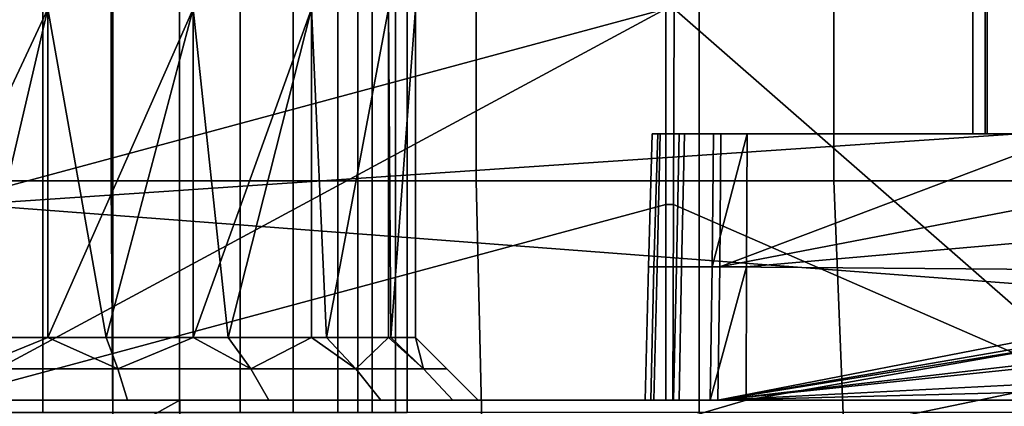
# Model space of a CAD drawing. Extents: x 1006 to 1712, y 343 to 2046.
# Drawn here: x 1641 to 1657, y 373 to 380 of the extents above; entities that cross this region are included whole.
import ezdxf

# ---------------------------------------------------------------- set-up
doc = ezdxf.new("R2010")
doc.units = 0
doc.header["$MEASUREMENT"] = 0
doc.layers.add('42007', color=7, linetype='Continuous')

msp = doc.modelspace()

# ---------------------------------------------------------------- linework, layer by layer
at = {"layer": '42007', "color": 254}
for points in [[(1639.44, 385.525, -736.482), (1641.74, 385.525, -736.482), (1641.74, 373.325, -736.482), (1639.44, 373.325, -736.482)], [(1642.86, 385.525, -722.957), (1640.59, 385.525, -722.578), (1640.59, 373.325, -722.578), (1642.86, 373.325, -722.957)], [(1641.74, 385.525, -736.482), (1643.92, 385.525, -735.734), (1643.92, 373.325, -735.734), (1641.74, 373.325, -736.482)], [(1644.89, 385.525, -724.054), (1642.86, 385.525, -722.957), (1642.86, 373.325, -722.957), (1644.89, 373.325, -724.054)], [(1643.92, 385.525, -735.734), (1645.74, 385.525, -734.319), (1645.74, 373.325, -734.319), (1643.92, 373.325, -735.734)], [(1646.45, 385.525, -725.749), (1644.89, 385.525, -724.054), (1644.89, 373.325, -724.054), (1646.45, 373.325, -725.749)], [(1645.74, 385.525, -734.319), (1647, 385.525, -732.39), (1647, 373.325, -732.39), (1645.74, 373.325, -734.319)], [(1647.37, 385.525, -727.859), (1646.45, 385.525, -725.749), (1646.45, 373.325, -725.749), (1647.37, 373.325, -727.859)], [(1647, 385.525, -732.39), (1647.56, 385.525, -730.156), (1647.56, 373.325, -730.156), (1647, 373.325, -732.39)], [(1647.56, 385.525, -730.156), (1647.37, 385.525, -727.859), (1647.37, 373.325, -727.859), (1647.56, 373.325, -730.156)], [(1642.83, 382.523, -683.475), (1636.96, 382.523, -683.561), (1636.96, 377.026, -683.561), (1642.83, 377.026, -683.475)], [(1648.66, 382.523, -684.119), (1642.83, 382.523, -683.475), (1642.83, 377.026, -683.475), (1648.66, 377.026, -684.119)], [(1654.37, 382.523, -685.484), (1648.66, 382.523, -684.119), (1648.66, 377.026, -684.119), (1654.37, 377.026, -685.484)], [(1659.87, 382.523, -687.549), (1654.37, 382.523, -685.484), (1654.37, 377.026, -685.484), (1659.87, 377.026, -687.549)], [(1641.23, 379.775, -686.432), (1646.77, 379.775, -686.873), (1646.77, 373.325, -686.873), (1641.23, 373.325, -686.432)], [(1646.77, 379.775, -686.873), (1652.22, 379.775, -688.024), (1652.22, 373.325, -688.024), (1646.77, 373.325, -686.873)], [(1652.22, 379.775, -688.024), (1657.47, 379.775, -689.866), (1657.47, 373.325, -689.866), (1652.22, 373.325, -688.024)], [(1642.83, 377.026, -683.475), (1636.96, 377.026, -683.561), (1636.9, 371.58, -682.81), (1642.87, 371.58, -682.722)], [(1648.66, 377.026, -684.119), (1642.83, 377.026, -683.475), (1642.87, 371.58, -682.722), (1648.79, 371.58, -683.377)], [(1654.37, 377.026, -685.484), (1648.66, 377.026, -684.119), (1648.79, 371.58, -683.377), (1654.59, 371.58, -684.764)], [(1659.87, 377.026, -687.549), (1654.37, 377.026, -685.484), (1654.59, 371.58, -684.764), (1660.18, 371.58, -686.862)]]:
    msp.add_3dface(points, dxfattribs=at)
at = {"layer": '42007', "color": 250}
for points in [[(1641.82, 379.775, -722.586), (1641.82, 374.525, -722.586), (1639.36, 374.525, -722.586)], [(1639.36, 379.775, -722.586), (1641.82, 379.775, -722.586), (1639.36, 374.525, -722.586)], [(1641.82, 379.775, -736.57), (1639.36, 379.775, -736.57), (1640.59, 374.525, -736.57)], [(1651.69, 379.775, -717.078), (1640.09, 376.65, -717.159), (1640.09, 373.525, -717.241)], [(1651.69, 379.775, -717.078), (1640.09, 379.775, -717.078), (1640.09, 376.65, -717.159)], [(1651.69, 376.65, -717.159), (1651.69, 379.775, -717.078), (1640.09, 373.525, -717.241)], [(1641.82, 374.525, -736.57), (1641.82, 379.775, -736.57), (1640.59, 374.525, -736.57)], [(1686.89, 379.775, -754.328), (1681.8, 373.525, -754.164), (1640.59, 376.65, -754.246)], [(1640.59, 379.775, -754.328), (1686.89, 379.775, -754.328), (1640.59, 376.65, -754.246)], [(1644.14, 379.775, -723.429), (1644.14, 374.525, -723.429), (1641.82, 374.525, -722.586)], [(1641.82, 379.775, -722.586), (1644.14, 379.775, -723.429), (1641.82, 374.525, -722.586)], [(1642.75, 374.525, -736.233), (1641.82, 379.775, -736.57), (1641.82, 374.525, -736.57)], [(1644.14, 379.775, -735.726), (1641.82, 379.775, -736.57), (1642.75, 374.525, -736.233)], [(1644.14, 374.525, -735.726), (1644.14, 379.775, -735.726), (1642.75, 374.525, -736.233)], [(1646.03, 379.775, -725.014), (1646.03, 374.525, -725.014), (1644.14, 374.525, -723.429)], [(1644.14, 379.775, -723.429), (1646.03, 379.775, -725.014), (1644.14, 374.525, -723.429)], [(1644.7, 374.525, -735.252), (1644.14, 379.775, -735.726), (1644.14, 374.525, -735.726)], [(1646.03, 379.775, -734.141), (1644.14, 379.775, -735.726), (1644.7, 374.525, -735.252)], [(1646.03, 374.525, -734.141), (1646.03, 379.775, -734.141), (1644.7, 374.525, -735.252)], [(1646.03, 379.775, -725.014), (1647.26, 379.775, -727.149), (1646.27, 374.525, -725.439)], [(1646.03, 374.525, -725.014), (1646.03, 379.775, -725.014), (1646.27, 374.525, -725.439)], [(1646.27, 374.525, -733.716), (1646.03, 379.775, -734.141), (1646.03, 374.525, -734.141)], [(1647.26, 379.775, -732.006), (1646.03, 379.775, -734.141), (1646.27, 374.525, -733.716)], [(1646.27, 374.525, -725.439), (1647.26, 379.775, -727.149), (1647.26, 374.525, -727.149)], [(1647.26, 374.525, -732.006), (1647.26, 379.775, -732.006), (1646.27, 374.525, -733.716)], [(1647.26, 379.775, -727.149), (1647.69, 379.775, -729.578), (1647.3, 374.525, -727.39)], [(1647.26, 374.525, -727.149), (1647.26, 379.775, -727.149), (1647.3, 374.525, -727.39)], [(1647.3, 374.525, -731.765), (1647.26, 379.775, -732.006), (1647.26, 374.525, -732.006)], [(1647.69, 379.775, -729.578), (1647.26, 379.775, -732.006), (1647.3, 374.525, -731.765)], [(1647.3, 374.525, -727.39), (1647.69, 379.775, -729.578), (1647.69, 374.525, -729.578)], [(1647.69, 374.525, -729.578), (1647.69, 379.775, -729.578), (1647.3, 374.525, -731.765)], [(1651.82, 379.775, -717.086), (1651.69, 379.775, -717.078), (1651.69, 376.65, -717.159), (1651.81, 376.65, -717.167)], [(1658.97, 373.525, -718.191), (1651.82, 379.775, -717.086), (1651.81, 376.65, -717.167)], [(1658.99, 379.775, -718.028), (1651.82, 379.775, -717.086), (1658.97, 373.525, -718.191)], [(1656.82, 379.775, -740.476), (1656.59, 379.775, -739.328), (1656.59, 377.775, -739.328), (1656.82, 377.775, -740.476)], [(1656.59, 379.775, -739.328), (1656.59, 377.775, -736.191), (1656.59, 377.775, -739.328)], [(1656.59, 379.775, -736.191), (1656.59, 377.775, -736.191), (1656.59, 379.775, -739.328)], [(1656.59, 379.775, -736.191), (1656.79, 379.775, -735.124), (1656.79, 377.775, -735.124), (1656.59, 377.775, -736.191)], [(1656.79, 379.775, -735.124), (1657.35, 379.775, -734.197), (1657.35, 377.775, -734.197), (1656.79, 377.775, -735.124)], [(1657.47, 379.775, -741.449), (1656.82, 379.775, -740.476), (1656.82, 377.775, -740.476), (1657.47, 377.775, -741.449)], [(1677.2, 377.775, -746.38), (1652.97, 373.525, -746.491), (1643.94, 370.875, -746.561)], [(1677.31, 373.775, -746.485), (1677.2, 377.775, -746.38), (1643.94, 370.875, -746.561)], [(1651.41, 375.65, -744.398), (1651.5, 375.65, -745.016), (1651.56, 377.775, -745), (1651.47, 377.775, -744.398)], [(1651.47, 377.775, -738.223), (1651.41, 375.65, -738.223), (1651.41, 375.65, -744.398)], [(1651.47, 377.775, -744.398), (1651.47, 377.775, -738.223), (1651.41, 375.65, -744.398)], [(1651.47, 377.775, -738.223), (1651.6, 377.775, -737.494), (1651.55, 375.65, -737.474), (1651.41, 375.65, -738.223)], [(1651.56, 377.775, -745), (1651.47, 377.775, -738.223), (1651.47, 377.775, -744.398)], [(1651.6, 377.775, -737.494), (1651.47, 377.775, -738.223), (1651.56, 377.775, -745)], [(1651.9, 377.775, -745.659), (1651.56, 377.775, -745), (1651.5, 375.65, -745.016), (1651.86, 375.65, -745.693)], [(1651.6, 377.775, -737.494), (1651.99, 377.775, -736.859), (1651.94, 375.65, -736.822), (1651.55, 375.65, -737.474)], [(1651.9, 377.775, -745.659), (1651.6, 377.775, -737.494), (1651.56, 377.775, -745)], [(1651.99, 377.775, -736.859), (1651.6, 377.775, -737.494), (1651.9, 377.775, -745.659)], [(1652.45, 377.775, -746.153), (1651.9, 377.775, -745.659), (1651.86, 375.65, -745.693), (1652.43, 375.65, -746.2)], [(1652.45, 377.775, -746.153), (1651.99, 377.775, -736.859), (1651.9, 377.775, -745.659)], [(1651.99, 377.775, -736.859), (1652.57, 377.775, -736.403), (1652.55, 375.65, -736.354), (1651.94, 375.65, -736.822)], [(1652.57, 377.775, -736.403), (1651.99, 377.775, -736.859), (1652.45, 377.775, -746.153)], [(1652.99, 377.775, -746.38), (1652.45, 377.775, -746.153), (1652.43, 375.65, -746.2)], [(1652.43, 375.65, -746.2), (1652.98, 375.65, -746.436), (1652.99, 377.775, -746.38)], [(1652.99, 377.775, -746.38), (1652.57, 377.775, -736.403), (1652.45, 377.775, -746.153)], [(1658.18, 377.775, -733.484), (1663.06, 377.671, -730.939), (1652.55, 375.65, -736.354)], [(1652.57, 377.775, -736.403), (1658.18, 377.775, -733.484), (1652.55, 375.65, -736.354)], [(1656.59, 377.775, -736.191), (1652.57, 377.775, -736.403), (1652.99, 377.775, -746.38)], [(1656.79, 377.775, -735.124), (1652.57, 377.775, -736.403), (1656.59, 377.775, -736.191)], [(1657.35, 377.775, -734.197), (1652.57, 377.775, -736.403), (1656.79, 377.775, -735.124)], [(1658.18, 377.775, -733.484), (1652.57, 377.775, -736.403), (1657.35, 377.775, -734.197)], [(1677.2, 377.775, -746.38), (1652.98, 375.65, -746.436), (1652.97, 373.525, -746.491)], [(1677.2, 377.775, -746.38), (1652.99, 377.775, -746.38), (1652.98, 375.65, -746.436)], [(1656.59, 377.775, -739.328), (1656.59, 377.775, -736.191), (1652.99, 377.775, -746.38)], [(1656.82, 377.775, -740.476), (1656.59, 377.775, -739.328), (1652.99, 377.775, -746.38)], [(1657.47, 377.775, -741.449), (1656.82, 377.775, -740.476), (1652.99, 377.775, -746.38)], [(1658.44, 377.775, -742.099), (1657.47, 377.775, -741.449), (1652.99, 377.775, -746.38)], [(1659.59, 377.775, -742.328), (1658.44, 377.775, -742.099), (1652.99, 377.775, -746.38)], [(1677.2, 377.775, -742.328), (1659.59, 377.775, -742.328), (1652.99, 377.775, -746.38)], [(1677.2, 377.775, -746.38), (1677.2, 377.775, -742.328), (1652.99, 377.775, -746.38)], [(1663.06, 377.671, -730.939), (1663.03, 375.568, -730.895), (1652.55, 375.65, -736.354)], [(1651.69, 373.525, -717.241), (1651.69, 376.65, -717.159), (1640.09, 373.525, -717.241)], [(1640.59, 376.65, -754.246), (1681.8, 373.525, -754.164), (1640.59, 373.525, -754.164)], [(1651.81, 376.65, -717.167), (1651.69, 376.65, -717.159), (1651.69, 373.525, -717.241), (1651.8, 373.525, -717.248)], [(1658.97, 373.525, -718.191), (1651.81, 376.65, -717.167), (1651.8, 373.525, -717.248)], [(1651.36, 373.525, -744.398), (1651.45, 373.525, -745.033), (1651.5, 375.65, -745.016), (1651.41, 375.65, -744.398)], [(1651.41, 375.65, -738.223), (1651.36, 373.525, -738.223), (1651.36, 373.525, -744.398)], [(1651.41, 375.65, -744.398), (1651.41, 375.65, -738.223), (1651.36, 373.525, -744.398)], [(1651.41, 375.65, -738.223), (1651.55, 375.65, -737.474), (1651.5, 373.525, -737.454), (1651.36, 373.525, -738.223)], [(1651.86, 375.65, -745.693), (1651.5, 375.65, -745.016), (1651.45, 373.525, -745.033), (1651.81, 373.525, -745.727)], [(1651.55, 375.65, -737.474), (1651.94, 375.65, -736.822), (1651.9, 373.525, -736.785), (1651.5, 373.525, -737.454)], [(1652.43, 375.65, -746.2), (1651.86, 375.65, -745.693), (1651.81, 373.525, -745.727), (1652.4, 373.525, -746.248)], [(1651.94, 375.65, -736.822), (1652.55, 375.65, -736.354), (1652.52, 373.525, -736.304), (1651.9, 373.525, -736.785)], [(1652.98, 375.65, -746.436), (1652.43, 375.65, -746.2), (1652.4, 373.525, -746.248)], [(1652.4, 373.525, -746.248), (1652.97, 373.525, -746.491), (1652.98, 375.65, -746.436)], [(1652.55, 375.65, -736.354), (1663.03, 375.568, -730.895), (1652.52, 373.525, -736.304)], [(1663.03, 375.568, -730.895), (1662.74, 375.285, -731.037), (1652.52, 373.525, -736.304)], [(1662.74, 375.285, -731.037), (1662.67, 375.165, -731.069), (1652.52, 373.525, -736.304)], [(1662.67, 375.165, -731.069), (1662.39, 374.669, -731.203), (1652.52, 373.525, -736.304)], [(1662.39, 374.669, -731.203), (1662.36, 374.55, -731.21), (1652.52, 373.525, -736.304)], [(1641.82, 374.525, -722.586), (1642.94, 374.025, -722.35), (1640.59, 374.025, -721.978)], [(1641.82, 374.525, -736.57), (1640.59, 374.525, -736.57), (1640.59, 374.025, -737.178)], [(1640.59, 374.025, -737.178), (1642.94, 374.025, -736.806), (1641.82, 374.525, -736.57)], [(1640.59, 374.025, -721.978), (1640.59, 374.525, -722.586), (1641.82, 374.525, -722.586)], [(1644.14, 374.525, -723.429), (1642.75, 374.525, -722.922), (1641.82, 374.525, -722.586)], [(1641.82, 374.525, -722.586), (1642.75, 374.525, -722.922), (1642.94, 374.025, -722.35)], [(1642.94, 374.025, -736.806), (1642.75, 374.525, -736.233), (1641.82, 374.525, -736.57)], [(1644.14, 374.525, -735.726), (1642.75, 374.525, -736.233), (1642.94, 374.025, -736.806)], [(1642.94, 374.025, -722.35), (1642.75, 374.525, -722.922), (1644.14, 374.525, -723.429)], [(1644.14, 374.525, -723.429), (1645.06, 374.025, -723.429), (1642.94, 374.025, -722.35)], [(1642.94, 374.025, -736.806), (1645.06, 374.025, -735.726), (1644.14, 374.525, -735.726)], [(1644.14, 374.525, -723.429), (1644.7, 374.525, -723.903), (1646.03, 374.525, -725.014)], [(1644.14, 374.525, -723.429), (1644.7, 374.525, -723.903), (1645.06, 374.025, -723.429)], [(1645.06, 374.025, -735.726), (1644.7, 374.525, -735.252), (1644.14, 374.525, -735.726)], [(1646.03, 374.525, -734.141), (1644.7, 374.525, -735.252), (1645.06, 374.025, -735.726)], [(1645.06, 374.025, -723.429), (1644.7, 374.525, -723.903), (1646.03, 374.525, -725.014)], [(1646.03, 374.525, -725.014), (1646.74, 374.025, -725.11), (1645.06, 374.025, -723.429)], [(1645.06, 374.025, -735.726), (1646.74, 374.025, -734.045), (1646.03, 374.525, -734.141)], [(1646.03, 374.525, -725.014), (1646.27, 374.525, -725.439), (1646.74, 374.025, -725.11)], [(1646.74, 374.025, -734.045), (1646.27, 374.525, -733.716), (1646.03, 374.525, -734.141)], [(1647.26, 374.525, -732.006), (1646.27, 374.525, -733.716), (1646.74, 374.025, -734.045)], [(1646.74, 374.025, -725.11), (1646.27, 374.525, -725.439), (1647.26, 374.525, -727.149)], [(1647.26, 374.525, -727.149), (1647.82, 374.025, -727.229), (1646.74, 374.025, -725.11)], [(1646.74, 374.025, -734.045), (1647.82, 374.025, -731.926), (1647.26, 374.525, -732.006)], [(1647.26, 374.525, -727.149), (1647.3, 374.525, -727.39), (1647.82, 374.025, -727.229)], [(1647.82, 374.025, -731.926), (1647.3, 374.525, -731.765), (1647.26, 374.525, -732.006)], [(1647.69, 374.525, -729.578), (1647.3, 374.525, -731.765), (1647.82, 374.025, -731.926)], [(1647.82, 374.025, -727.229), (1647.3, 374.525, -727.39), (1647.69, 374.525, -729.578)], [(1647.69, 374.525, -729.578), (1648.19, 374.025, -729.578), (1647.82, 374.025, -727.229)], [(1647.82, 374.025, -731.926), (1648.19, 374.025, -729.578), (1647.69, 374.525, -729.578)], [(1662.36, 374.55, -731.21), (1662.28, 374.025, -731.241), (1652.52, 373.525, -736.304)], [(1642.94, 374.025, -736.806), (1640.59, 374.025, -737.178), (1640.59, 373.525, -737.678), (1643.09, 373.525, -737.281)], [(1640.59, 374.025, -721.978), (1642.94, 374.025, -722.35), (1643.09, 373.525, -721.874), (1640.59, 373.525, -721.478)], [(1645.06, 374.025, -735.726), (1642.94, 374.025, -736.806), (1643.09, 373.525, -737.281), (1645.35, 373.525, -736.131)], [(1642.94, 374.025, -722.35), (1645.06, 374.025, -723.429), (1645.35, 373.525, -723.025), (1643.09, 373.525, -721.874)], [(1646.74, 374.025, -734.045), (1645.06, 374.025, -735.726), (1645.35, 373.525, -736.131), (1647.14, 373.525, -734.339)], [(1645.06, 374.025, -723.429), (1646.74, 374.025, -725.11), (1647.14, 373.525, -724.817), (1645.35, 373.525, -723.025)], [(1647.82, 374.025, -731.926), (1646.74, 374.025, -734.045), (1647.14, 373.525, -734.339), (1648.29, 373.525, -732.081)], [(1646.74, 374.025, -725.11), (1647.82, 374.025, -727.229), (1648.29, 373.525, -727.075), (1647.14, 373.525, -724.817)], [(1648.19, 374.025, -729.578), (1647.82, 374.025, -731.926), (1648.29, 373.525, -732.081), (1648.69, 373.525, -729.578)], [(1647.82, 374.025, -727.229), (1648.19, 374.025, -729.578), (1648.69, 373.525, -729.578), (1648.29, 373.525, -727.075)], [(1662.28, 374.025, -731.241), (1662.28, 373.775, -731.233), (1652.52, 373.525, -736.304)], [(1679.43, 373.775, -746.485), (1677.31, 373.775, -746.485), (1643.94, 370.875, -746.561)], [(1685.36, 370.875, -746.561), (1679.43, 373.775, -746.485), (1643.94, 370.875, -746.561)], [(1662.28, 373.775, -731.233), (1662.28, 373.525, -731.225), (1652.52, 373.525, -736.304)], [(1651.36, 373.525, -744.398), (1640.59, 373.525, -737.678), (1627.3, 373.525, -738.788)], [(1651.45, 373.525, -745.033), (1651.36, 373.525, -744.398), (1627.3, 373.525, -738.788)], [(1651.81, 373.525, -745.727), (1651.45, 373.525, -745.033), (1627.3, 373.525, -738.788)], [(1643.93, 373.525, -746.491), (1627.3, 373.525, -738.788), (1639.14, 373.525, -748.232)], [(1651.81, 373.525, -745.727), (1627.3, 373.525, -738.788), (1643.93, 373.525, -746.491)], [(1643.93, 373.525, -746.491), (1639.14, 373.525, -748.232), (1639.17, 370.875, -748.297)], [(1643.94, 370.875, -746.561), (1643.93, 373.525, -746.491), (1639.17, 370.875, -748.297)], [(1684.53, 373.525, -748.884), (1685.11, 370.875, -748.815), (1639.26, 372.2, -748.849)], [(1639.26, 373.525, -748.884), (1684.53, 373.525, -748.884), (1639.26, 372.2, -748.849)], [(1681.8, 373.525, -754.164), (1683.07, 373.525, -751.902), (1639.26, 373.525, -748.884)], [(1683.07, 373.525, -751.902), (1684.53, 373.525, -748.884), (1639.26, 373.525, -748.884)], [(1639.26, 373.525, -748.884), (1640.59, 373.525, -754.164), (1681.8, 373.525, -754.164)], [(1643.09, 373.525, -721.874), (1640.09, 373.525, -717.241), (1640.59, 373.525, -721.478)], [(1645.35, 373.525, -723.025), (1640.09, 373.525, -717.241), (1643.09, 373.525, -721.874)], [(1647.14, 373.525, -724.817), (1640.09, 373.525, -717.241), (1645.35, 373.525, -723.025)], [(1651.69, 373.525, -717.241), (1640.09, 373.525, -717.241), (1647.14, 373.525, -724.817)], [(1651.36, 373.525, -744.398), (1643.09, 373.525, -737.281), (1640.59, 373.525, -737.678)], [(1651.36, 373.525, -744.398), (1645.35, 373.525, -736.131), (1643.09, 373.525, -737.281)], [(1652.97, 373.525, -746.491), (1643.93, 373.525, -746.491), (1643.94, 370.875, -746.561)], [(1652.4, 373.525, -746.248), (1651.81, 373.525, -745.727), (1643.93, 373.525, -746.491)], [(1652.97, 373.525, -746.491), (1652.4, 373.525, -746.248), (1643.93, 373.525, -746.491)], [(1651.36, 373.525, -744.398), (1647.14, 373.525, -734.339), (1645.35, 373.525, -736.131)], [(1651.69, 373.525, -717.241), (1647.14, 373.525, -724.817), (1648.29, 373.525, -727.075)], [(1651.36, 373.525, -744.398), (1648.29, 373.525, -732.081), (1647.14, 373.525, -734.339)], [(1651.69, 373.525, -717.241), (1648.69, 373.525, -729.578), (1648.29, 373.525, -732.081)], [(1651.69, 373.525, -717.241), (1648.29, 373.525, -727.075), (1648.69, 373.525, -729.578)], [(1651.8, 373.525, -717.248), (1651.69, 373.525, -717.241), (1648.29, 373.525, -732.081)], [(1651.9, 373.525, -736.785), (1651.8, 373.525, -717.248), (1648.29, 373.525, -732.081)], [(1651.36, 373.525, -738.223), (1648.29, 373.525, -732.081), (1651.36, 373.525, -744.398)], [(1651.5, 373.525, -737.454), (1648.29, 373.525, -732.081), (1651.36, 373.525, -738.223)], [(1651.9, 373.525, -736.785), (1648.29, 373.525, -732.081), (1651.5, 373.525, -737.454)], [(1652.52, 373.525, -736.304), (1651.8, 373.525, -717.248), (1651.9, 373.525, -736.785)], [(1658.97, 373.525, -718.191), (1651.8, 373.525, -717.248), (1652.52, 373.525, -736.304)], [(1659.12, 373.525, -718.195), (1658.97, 373.525, -718.191), (1652.52, 373.525, -736.304)], [(1660.65, 373.525, -721.181), (1659.12, 373.525, -718.195), (1652.52, 373.525, -736.304)], [(1661.73, 373.525, -724.461), (1660.65, 373.525, -721.181), (1652.52, 373.525, -736.304)], [(1662.27, 373.525, -727.87), (1661.73, 373.525, -724.461), (1652.52, 373.525, -736.304)], [(1662.28, 373.525, -731.225), (1662.27, 373.525, -727.87), (1652.52, 373.525, -736.304)]]:
    msp.add_3dface(points, dxfattribs=at)

doc.saveas('drawing.dxf')
